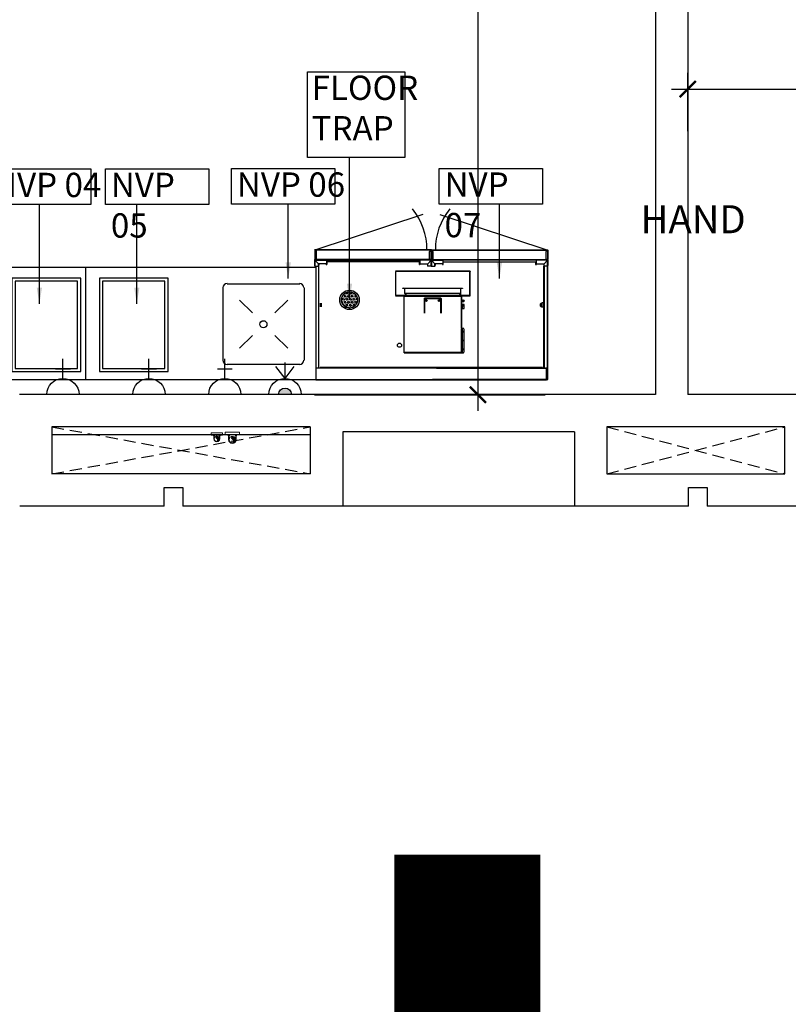
# Model space of a CAD drawing. Units: millimetres. Extents: x -22835 to 702530, y -91773 to 1289756.
# Drawn here: x 430429 to 435173, y -12726 to -6647 of the extents above; entities that cross this region are included whole.
import ezdxf

# ---------------------------------------------------------------- set-up
doc = ezdxf.new("R2010")
doc.units = ezdxf.units.MM
doc.header["$PDMODE"] = 35
doc.header["$PDSIZE"] = -20
for name, pattern in [('ACAD_ISO10W100', [18, 12, -3, 0, -3]), ('DASHED', [0.75, 0.5, -0.25]), ('HIDDEN', [0.375, 0.25, -0.125])]:
    doc.linetypes.add(name, pattern=pattern)
doc.layers.get('0').update_dxf_attribs({"linetype": 'CONTINUOUS'})
doc.layers.get('Defpoints').update_dxf_attribs({"linetype": 'CONTINUOUS'})
for name, color, linetype in [('Door window tag', 4, 'CONTINUOUS'), ('EL- POWER', 10, 'CONTINUOUS'), ('Misc_5', 8, 'CONTINUOUS'), ('new equipment', 84, 'CONTINUOUS'), ('new equipment 2', 3, 'CONTINUOUS'), ('Projection', 4, 'DASHED'), ('Text', 4, 'CONTINUOUS'), ('Wall', 7, 'CONTINUOUS')]:
    doc.layers.add(name, color=color, linetype=linetype)
for name, color, linetype, lineweight in [('PL-DWS', 11, 'HIDDEN', 18), ('PL-FLUSHING', 20, 'ACAD_ISO10W100', 18), ('TEXT-SITE', 7, 'CONTINUOUS', 15)]:
    doc.layers.add(name, color=color, linetype=linetype, lineweight=lineweight)
doc.styles.add('Scale L 500', font='swisscl.ttf', dxfattribs={"width": 0.8, "height": 1250})
doc.styles.add('Scale M 100', font='swisscl.ttf', dxfattribs={"height": 200})
doc.styles.add('Scale M 20', font='swisscl.ttf', dxfattribs={"height": 40})
doc.styles.add('Scale M 50', font='swisscl.ttf', dxfattribs={"height": 150})
doc.dimstyles.new('Scale 100', dxfattribs={"dimtxt": 200, "dimasz": 100, "dimexe": 100, "dimexo": 100, "dimgap": 50, "dimtad": 1, "dimdec": 0, "dimzin": 0, "dimdsep": 46, "dimtxsty": 'Scale M 100', "dimblk": 'ARCHTICK', "dimcen": 0, "dimdle": 100, "dimclrd": 256, "dimclre": 256, "dimclrt": 256, "dimadec": 0, "dimazin": 0, "dimtfac": 1, "dimtdec": 0, "dimtofl": 0, "dimtmove": 1, "dimatfit": 3, "dimfxl": 0.18, "dimtolj": 1, "dimtzin": 0, "dimarcsym": 0})
doc.dimstyles.new('Scale 20', dxfattribs={"dimtxt": 40, "dimasz": 20, "dimexe": 20, "dimexo": 20, "dimgap": 10, "dimtad": 1, "dimdec": 0, "dimzin": 0, "dimdsep": 46, "dimtxsty": 'Scale M 20', "dimblk": 'ARCHTICK', "dimcen": 0, "dimdle": 20, "dimclrd": 256, "dimclre": 256, "dimclrt": 256, "dimadec": 0, "dimazin": 0, "dimtfac": 1, "dimtdec": 0, "dimtofl": 0, "dimtmove": 1, "dimatfit": 3, "dimfxl": 0.18, "dimtolj": 1, "dimtzin": 0, "dimarcsym": 0})

# ---------------------------------------------------------------- blocks, each defined once
blk = doc.blocks.new('PIPE')
blk.add_hatch(color=256).paths.add_polyline_path([(0, -75, 0.414214), (75, 0, 0.414214), (0, 75, 0.624332), (3, 5, -0.574153)])
blk.add_circle((0, 0), 75)
for centre, radius, start, end in [((18, 41), 38.8, 118.1339, 246.0453), ((-22, -34), 46.5, 298.4639, 57.9136)]:
    blk.add_arc(centre, radius, start, end)
blk = doc.blocks.new('*U1118')
at = {"linetype": 'Continuous', "lineweight": 15, "ltscale": 0.2}
for p, q in [((-65, 0), (-65, -66)), ((-65, 0), (-65, -66)), ((-55, 0), (-55, -66)), ((-55, 0), (-55, -66)), ((55, 0), (55, -66)), ((64, 0), (64, -66))]:
    blk.add_line(p, q, dxfattribs=at)
at = {"linetype": 'ByBlock', "lineweight": 15, "ltscale": 0.2}
for p, q in [((55, 0), (55, -66)), ((64, 0), (64, -66))]:
    blk.add_line(p, q, dxfattribs=at)
at = {"lineweight": 15, "ltscale": 0.2}
for p, q in [((-71, -66), (-71, -79)), ((-71, -66), (-71, -79)), ((-49, -79), (-71, -79)), ((-49, -79), (-71, -79)), ((-65, -79), (-65, -86)), ((-65, -79), (-65, -86)), ((-55, -86), (-65, -86)), ((-55, -86), (-65, -86)), ((-55, -79), (-55, -86)), ((-55, -79), (-55, -86)), ((-49, -66), (-49, -79)), ((-49, -66), (-49, -79)), ((49, -66), (49, -79)), ((49, -66), (49, -79)), ((49, -79), (71, -79)), ((49, -79), (71, -79)), ((55, -79), (55, -86)), ((55, -79), (55, -86)), ((55, -86), (65, -86)), ((55, -86), (65, -86)), ((65, -79), (65, -86)), ((65, -79), (65, -86)), ((71, -66), (71, -79)), ((71, -66), (71, -79))]:
    blk.add_line(p, q, dxfattribs=at)
at = {"ltscale": 500}
for p, q in [((-71, -66), (-49, -66)), ((49, -66), (71, -66))]:
    blk.add_line(p, q, dxfattribs=at)
at = {"linetype": 'Continuous', "ltscale": 30}
blk.add_lwpolyline([(121, -79), (-121, -79), (-121, -129), (121, -129)], close=True, dxfattribs=at)
at = {"linetype": 'ByBlock', "lineweight": 15, "ltscale": 0.2}
blk.add_circle((0, 0), 54.9, dxfattribs=at)
blk.add_circle((0, 0), 54.9, dxfattribs=at)
at = {"linetype": 'Continuous', "lineweight": 15, "ltscale": 0.2}
blk.add_arc((0, 0), 64.5, 360, 180, dxfattribs=at)
blk.add_arc((0, 0), 64.5, 360, 180, dxfattribs=at)
at = {"linetype": 'ByBlock', "lineweight": 15, "ltscale": 0.2, "xscale": -0.7333699999377133, "yscale": 0.7333699999377133, "zscale": 0.73337, "rotation": 180}
blk.add_blockref('PIPE', (0, 0), dxfattribs=at)
blk.add_blockref('PIPE', (0, 0), dxfattribs=at)
blk = doc.blocks.new('*U1117')
at = {"linetype": 'Continuous', "lineweight": 15, "ltscale": 0.2}
for p, q in [((-65, 0), (-65, -66)), ((-65, 0), (-65, -66)), ((-55, 0), (-55, -66)), ((-55, 0), (-55, -66)), ((55, 0), (55, -66)), ((64, 0), (64, -66))]:
    blk.add_line(p, q, dxfattribs=at)
at = {"linetype": 'ByBlock', "lineweight": 15, "ltscale": 0.2}
for p, q in [((55, 0), (55, -66)), ((64, 0), (64, -66))]:
    blk.add_line(p, q, dxfattribs=at)
at = {"lineweight": 15, "ltscale": 0.2}
for p, q in [((-71, -66), (-71, -79)), ((-71, -66), (-71, -79)), ((-49, -79), (-71, -79)), ((-49, -79), (-71, -79)), ((-65, -79), (-65, -86)), ((-65, -79), (-65, -86)), ((-55, -86), (-65, -86)), ((-55, -86), (-65, -86)), ((-55, -79), (-55, -86)), ((-55, -79), (-55, -86)), ((-49, -66), (-49, -79)), ((-49, -66), (-49, -79)), ((49, -66), (49, -79)), ((49, -66), (49, -79)), ((49, -79), (71, -79)), ((49, -79), (71, -79)), ((55, -79), (55, -86)), ((55, -79), (55, -86)), ((55, -86), (65, -86)), ((55, -86), (65, -86)), ((65, -79), (65, -86)), ((65, -79), (65, -86)), ((71, -66), (71, -79)), ((71, -66), (71, -79))]:
    blk.add_line(p, q, dxfattribs=at)
at = {"ltscale": 500}
for p, q in [((-71, -66), (-49, -66)), ((49, -66), (71, -66))]:
    blk.add_line(p, q, dxfattribs=at)
at = {"linetype": 'Continuous', "ltscale": 30}
blk.add_lwpolyline([(121, -79), (-121, -79), (-121, -129), (121, -129)], close=True, dxfattribs=at)
at = {"linetype": 'ByBlock', "lineweight": 15, "ltscale": 0.2}
blk.add_circle((0, 0), 54.9, dxfattribs=at)
blk.add_circle((0, 0), 54.9, dxfattribs=at)
at = {"linetype": 'Continuous', "lineweight": 15, "ltscale": 0.2}
blk.add_arc((0, 0), 64.5, 360, 180, dxfattribs=at)
blk.add_arc((0, 0), 64.5, 360, 180, dxfattribs=at)
at = {"linetype": 'ByBlock', "lineweight": 15, "ltscale": 0.2, "xscale": -0.7333699999377133, "yscale": 0.7333699999377133, "zscale": 0.73337, "rotation": 180}
blk.add_blockref('PIPE', (0, 0), dxfattribs=at)
blk.add_blockref('PIPE', (0, 0), dxfattribs=at)
blk = doc.blocks.new('_ArchTick')
at = {"color": 0, "linetype": 'ByBlock', "const_width": 0.15}
blk.add_lwpolyline([(-0.5, -0.5), (0.5, 0.5)], dxfattribs=at)
blk = doc.blocks.new('*D1163')
at = {"layer": 'Defpoints', "color": 0, "ltscale": 30}
for p in [(438052.6, -7075.4), (434552.6, -7435.4, 0), (438052.6, -7435.4, 0)]:
    blk.add_point(p, dxfattribs=at)
at = {"layer": 'Door window tag', "lineweight": -2, "ltscale": 30}
for p, q in [((434552.6, -7335.4), (434552.6, -6975.4)), ((438052.6, -7335.4), (438052.6, -6975.4)), ((434452.6, -7075.4), (438152.6, -7075.4))]:
    blk.add_line(p, q, dxfattribs=at)
at = {"layer": 'Door window tag', "lineweight": -2, "ltscale": 30, "xscale": 100, "yscale": 100, "zscale": 100, "rotation": 180}
blk.add_blockref('_ArchTick', (434552.6, -7075.4), dxfattribs=at)
at = {"layer": 'Door window tag', "lineweight": -2, "ltscale": 30, "xscale": 100, "yscale": 100, "zscale": 100}
blk.add_blockref('_ArchTick', (438052.6, -7075.4), dxfattribs=at)
at = {"layer": 'Door window tag', "ltscale": 30, "insert": (436302.6, -6922.9), "char_height": 200, "attachment_point": 5, "style": 'Scale M 100'}
blk.add_mtext('\\A1;3500', dxfattribs=at)
blk = doc.blocks.new('EL-16A')
for points in [[(0, 6.12), (0, 13.48)], [(2.83, 9.8), (-2.83, 9.8)], [(-6.12, 0), (6.12, 0)]]:
    blk.add_lwpolyline(points)
blk.add_arc((0, 0), 6.12, 0, 180)
blk = doc.blocks.new('32A TPN INDUSTRIAL SOCKET')
blk.add_hatch(color=256).paths.add_polyline_path([(0, -49.6), (0, 49.6, 1)])
at = {"ltscale": 30}
for q in [(-216.8, 69.8), (-216.8, -69.8)]:
    blk.add_line((-124.5, 0), q, dxfattribs=at)
for points in [[(0, -124.5), (0, 124.5)], [(-124.5, 0), (-246.7, 0)]]:
    blk.add_lwpolyline(points)
for radius in [124.5, 49.6]:
    blk.add_arc((0, 0), radius, 90, 270)
blk = doc.blocks.new('TRTETERF')
at = {"ltscale": 100, "extrusion": (0.00050488, 6.18235e-20, 1)}
h = blk.add_hatch(dxfattribs=at)
h.set_pattern_fill('HEX', color=256, scale=2, angle=179.99791, style=0)
h.set_pattern_definition([(180.00209, (9581153.475, -4082468.128), (-0.0004015, 10.99852), [6.35, -12.7]), (60.00209, (9581153.475, -4082468.128), (9.5251985, -5.4989123), [6.35, -12.7]), (120.00209, (9581147.125, -4082468.128), (9.524797, 5.4996077), [6.35, -12.7])])
h.paths.add_polyline_path([(9557737.3, -4070483.3, -1), (9557737.3, -4070383.3, -1)])
blk.add_circle((9557737.3, -4070433.3, 4825.5), 60, dxfattribs=at)
at = {"extrusion": (0.00050488, 6.18235e-20, 1)}
blk.add_circle((9557737.3, -4070433.3, 4825.5), 50, dxfattribs=at)
blk = doc.blocks.new('*D1190')
at = {"layer": 'Defpoints', "color": 0, "ltscale": 30}
for p in [(432787.5, -452.5, 0), (432787.5, -8962.2, 0), (433257.5, -8962.2)]:
    blk.add_point(p, dxfattribs=at)
at = {"layer": 'Door window tag', "lineweight": -2, "ltscale": 30}
for p, q in [((433257.5, -352.5), (433257.5, -9062.2)), ((432887.5, -452.5), (433357.5, -452.5)), ((432887.5, -8962.2), (433357.5, -8962.2))]:
    blk.add_line(p, q, dxfattribs=at)
at = {"layer": 'Door window tag', "lineweight": -2, "ltscale": 30, "xscale": 100, "yscale": 100, "zscale": 100}
for p, rotation in [((433257.5, -452.5), 90), ((433257.5, -8962.2), 270)]:
    blk.add_blockref('_ArchTick', p, dxfattribs=dict(at, rotation=rotation))
at = {"layer": 'Door window tag', "ltscale": 30, "insert": (433105.1, -3275.4), "char_height": 200, "attachment_point": 5, "rotation": 90, "style": 'Scale M 100'}
blk.add_mtext('\\A1;8510', dxfattribs=at)

msp = doc.modelspace()

# ---------------------------------------------------------------- linework, layer by layer
msp.add_line((433852.6, -9651, 0), (432327.1, -9651, 0))
at = {"layer": 'new equipment', "ltscale": 30, "elevation": 0}
for points in [[(432251.4, -8069.5), (432250.2, -8069.5), (432250.2, -8127.8)], [(432251.4, -8068.3), (432251.4, -8067.2), (432251.4, -8069.5)], [(432957.6, -8127.8), (432957.6, -8078.8), (432968.1, -8069.5), (432251.4, -8069.5), (432261.9, -8078.8)], [(432261.9, -8127.8), (432261.9, -8078.8), (432261.9, -8078.8)], [(432968.1, -8127.8), (432957.6, -8127.8), (432957.6, -8078.8), (432968.1, -8069.5)], [(432968.1, -8068.3), (432968.1, -8067.2), (432968.1, -8067.2)], [(432969.3, -8069.5), (432968.1, -8069.5), (432968.1, -8069.5)], [(432969.3, -8068.3), (432969.3, -8069.5), (432969.3, -8069.5)], [(432970.4, -8069.5), (432969.3, -8069.5), (432969.3, -8069.5)], [(432970.4, -8068.3), (432970.4, -8067.2), (432970.4, -8067.2)], [(432970.4, -8068.3), (432970.4, -8069.5), (432970.4, -8069.5)], [(432980.9, -8127.8), (432980.9, -8078.8), (432970.4, -8069.5), (433687.1, -8069.5), (433677.8, -8078.8)], [(432970.4, -8127.8), (432980.9, -8127.8), (432980.9, -8078.8), (432970.4, -8069.5)], [(433677.8, -8127.8), (433677.8, -8078.8), (433677.8, -8078.8)], [(433687.1, -8068.3), (433687.1, -8067.2), (433687.1, -8069.5)], [(433688.3, -8069.5), (433689.5, -8069.5), (433689.5, -8069.5)], [(432250.2, -8127.8), (432251.4, -8127.8), (432251.4, -8127.8)], [(432250.2, -8132.4), (432251.4, -8132.4), (432251.4, -8132.4), (432251.4, -8130.1)], [(432251.4, -8127.8), (432251.4, -8130.1), (432251.4, -8130.1)], [(432251.4, -8130.1), (432261.9, -8130.1), (432261.9, -8127.8)], [(432251.4, -8130.1), (432251.4, -8128.9), (432251.4, -8128.9)], [(432251.4, -8132.4), (432251.4, -8131.3), (432251.4, -8130.1)], [(432251.4, -8168.6), (432272.4, -8168.6), (432272.4, -8165.1), (432272.4, -8153.4), (432251.4, -8132.4)], [(432253.7, -8133.6), (432252.5, -8133.6), (432252.5, -8133.6)], [(432261.9, -8130.1), (432261.9, -8128.9), (432261.9, -8128.9)], [(432323.6, -8132.4), (432320.1, -8130.1), (432320.1, -8130.1)], [(432320.1, -8130.1), (432323.6, -8131.3), (432323.6, -8131.3)], [(432900.5, -8154.6), (432900.5, -8159.2), (432895.8, -8159.2), (432895.8, -8141.8), (432324.8, -8141.8), (432324.8, -8159.2), (432320.1, -8159.2), (432320.1, -8154.6)], [(432323.6, -8132.4), (432324.8, -8130.1), (432323.6, -8132.4), (432898.2, -8132.4), (432895.8, -8130.1)], [(432898.2, -8132.4), (432898.2, -8153.4), (432899.3, -8153.4), (432948.3, -8153.4), (432969.3, -8132.4), (432969.3, -8131.3), (432969.3, -8130.1), (432969.3, -8132.4)], [(432899.3, -8130.1), (432898.2, -8132.4), (432898.2, -8132.4)], [(432898.2, -8132.4), (432899.3, -8130.1), (432899.3, -8130.1)], [(432969.3, -8168.6), (432948.3, -8168.6), (432948.3, -8165.1), (432948.3, -8153.4), (432969.3, -8132.4), (432898.2, -8132.4)], [(432957.6, -8127.8), (432957.6, -8130.1), (432968.1, -8130.1), (432968.1, -8127.8)], [(432957.6, -8130.1), (432957.6, -8128.9), (432957.6, -8128.9)], [(432968.1, -8130.1), (432969.3, -8127.8), (432968.1, -8130.1), (432966.9, -8128.9)], [(432969.3, -8130.1), (432968.1, -8130.1), (432968.1, -8130.1)], [(432970.4, -8132.4), (432969.3, -8132.4), (432968.1, -8132.4)], [(432970.4, -8127.8), (432970.4, -8130.1), (432970.4, -8128.9), (432969.3, -8127.8)], [(432969.3, -8132.4), (432969.3, -8132.4), (432970.4, -8132.4)], [(432980.9, -8127.8), (432980.9, -8130.1), (432970.4, -8130.1), (432970.4, -8127.8)], [(432970.4, -8130.1), (432970.4, -8128.9), (432970.4, -8128.9)], [(433040.3, -8132.4), (433040.3, -8153.4), (433039.2, -8153.4), (432991.4, -8153.4), (432970.4, -8132.4), (432970.4, -8131.3), (432970.4, -8130.1), (432970.4, -8132.4)], [(432970.4, -8168.6), (432991.4, -8168.6), (432991.4, -8165.1), (432991.4, -8153.4), (432970.4, -8132.4), (433040.3, -8132.4)], [(432972.7, -8133.6), (432971.6, -8133.6), (432971.6, -8133.6)], [(432980.9, -8130.1), (432980.9, -8128.9), (432980.9, -8128.9)], [(433038, -8154.6), (433038, -8159.2), (433043.8, -8159.2), (433043.8, -8141.8), (433613.7, -8141.8), (433613.7, -8159.2), (433619.5, -8159.2), (433619.5, -8154.6)], [(433039.2, -8130.1), (433040.3, -8132.4), (433040.3, -8132.4)], [(433040.3, -8132.4), (433039.2, -8130.1), (433039.2, -8130.1)], [(433617.2, -8132.4), (433613.7, -8130.1), (433617.2, -8132.4), (433040.3, -8132.4), (433043.8, -8130.1)], [(433617.2, -8131.3), (433616, -8131.3), (433616, -8131.3)], [(433617.2, -8132.4), (433618.4, -8130.1), (433618.4, -8130.1)], [(433618.4, -8130.1), (433617.2, -8131.3), (433617.2, -8131.3)], [(433687.1, -8168.6), (433666.1, -8168.6), (433666.1, -8165.1), (433666.1, -8153.4), (433687.1, -8132.4)], [(433687.1, -8130.1), (433677.8, -8130.1), (433677.8, -8127.8)], [(433677.8, -8130.1), (433677.8, -8128.9), (433677.8, -8128.9)], [(433688.3, -8127.8), (433687.1, -8130.1), (433686, -8128.9), (433689.5, -8127.8)], [(433687.1, -8130.1), (433686, -8128.9), (433686, -8128.9)], [(433687.1, -8127.8), (433687.1, -8130.1), (433687.1, -8130.1)], [(433689.5, -8127.8), (433687.1, -8127.8), (433687.1, -8127.8)], [(433687.1, -8130.1), (433687.1, -8132.4), (433688.3, -8132.4), (433689.5, -8132.4)], [(433687.1, -8132.4), (433687.1, -8131.3), (433687.1, -8130.1)], [(432251.4, -8168.6), (432250.2, -8165.1), (432250.2, -8165.1)], [(432251.4, -8168.6), (432272.4, -8168.6), (432272.4, -8169.7)], [(432320.1, -8153.4), (432320.1, -8154.6), (432275.9, -8154.6), (432275.9, -8165.1), (432272.4, -8165.1)], [(432275.9, -8797.9), (432275.9, -8169.7), (432272.4, -8169.7)], [(432272.4, -8169.7), (432272.4, -8797.9), (432272.4, -8797.9)], [(432320.1, -8159.2), (432320.1, -8154.6), (432320.1, -8154.6)], [(432323.6, -8153.4), (432323.6, -8153.4), (432321.3, -8153.4), (432321.3, -8153.4)], [(432321.3, -8153.4), (432321.3, -8158.1), (432323.6, -8158.1), (432323.6, -8153.4)], [(432323.6, -8159.2), (432323.6, -8158.1), (432323.6, -8158.1), (432321.3, -8158.1), (432321.3, -8158.1), (432321.3, -8159.2)], [(432323.6, -8156.9), (432324.8, -8156.9), (432324.8, -8156.9)], [(432323.6, -8158.1), (432324.8, -8158.1), (432324.8, -8158.1)], [(432323.6, -8158.1), (432323.6, -8159.2), (432323.6, -8159.2)], [(432898.2, -8156.9), (432895.8, -8156.9), (432895.8, -8156.9)], [(432895.8, -8158.1), (432898.2, -8158.1), (432898.2, -8158.1)], [(432895.8, -8159.2), (432895.8, -8158.1), (432895.8, -8158.1)], [(432898.2, -8153.4), (432897, -8153.4), (432899.3, -8153.4), (432899.3, -8153.4)], [(432899.3, -8159.2), (432899.3, -8158.1), (432899.3, -8158.1), (432898.2, -8158.1), (432897, -8158.1), (432898.2, -8159.2)], [(432898.2, -8153.4), (432898.2, -8158.1), (432899.3, -8158.1), (432899.3, -8153.4)], [(432899.3, -8153.4), (432899.3, -8154.6), (432945.9, -8154.6), (432945.9, -8165.1), (432948.3, -8165.1)], [(432899.3, -8154.6), (432899.3, -8159.2), (432899.3, -8159.2)], [(432969.3, -8168.6), (432970.4, -8169.7), (432969.3, -8168.6), (432947.1, -8168.6), (432947.1, -8169.7), (432945.9, -8169.7)], [(432968.1, -8165.1), (432970.4, -8168.6), (432970.4, -8168.6)], [(432970.4, -8168.6), (432968.1, -8169.7), (432970.4, -8168.6), (432991.4, -8168.6), (432991.4, -8169.7), (432992.6, -8169.7)], [(432970.4, -8165.1), (432969.3, -8168.6), (432969.3, -8168.6)], [(433039.2, -8153.4), (433039.2, -8154.6), (432992.6, -8154.6), (432992.6, -8165.1), (432991.4, -8165.1)], [(433039.2, -8154.6), (433039.2, -8159.2), (433039.2, -8159.2)], [(433040.3, -8156.9), (433043.8, -8156.9), (433043.8, -8156.9)], [(433043.8, -8158.1), (433040.3, -8158.1), (433040.3, -8158.1)], [(433042.7, -8159.2), (433042.7, -8158.1), (433042.7, -8158.1)], [(433617.2, -8156.9), (433613.7, -8156.9), (433613.7, -8156.9)], [(433617.2, -8158.1), (433613.7, -8158.1), (433613.7, -8158.1)], [(433614.9, -8158.1), (433614.9, -8159.2), (433614.9, -8159.2)], [(433617.2, -8153.4), (433616, -8153.4), (433616, -8153.4), (433616, -8153.4)], [(433617.2, -8158.1), (433617.2, -8153.4), (433617.2, -8158.1), (433616, -8158.1)], [(433618.4, -8153.4), (433618.4, -8154.6), (433663.8, -8154.6), (433663.8, -8165.1), (433666.1, -8165.1)], [(433618.4, -8159.2), (433618.4, -8154.6), (433618.4, -8154.6)], [(433663.8, -8797.9), (433663.8, -8169.7), (433666.1, -8169.7)], [(433666.1, -8169.7), (433666.1, -8797.9), (433666.1, -8797.9)], [(433687.1, -8168.6), (433689.5, -8165.1), (433689.5, -8165.1)], [(432286.3, -8420.3), (432286.3, -8397), (432286.3, -8397)], [(432287.5, -8397), (432287.5, -8420.3), (432287.5, -8420.3)], [(432287.5, -8420.3), (432287.5, -8397), (432287.5, -8397)], [(432288.7, -8397), (432288.7, -8420.3), (432288.7, -8420.3)], [(432291, -8420.3), (432291, -8398.1), (432291, -8398.1)], [(433649.8, -8420.3), (433649.8, -8398.1), (433649.8, -8398.1)], [(433652.2, -8420.3), (433652.2, -8397), (433652.2, -8397)], [(433652.2, -8420.3), (433652.2, -8397), (433652.2, -8397)], [(432257.2, -8801.4), (432257.2, -8871.3), (432257.2, -8871.3)], [(433656.8, -8797.9), (432282.8, -8797.9), (432261.9, -8797.9)], [(433656.8, -8794.4), (432282.8, -8794.4), (432282.8, -8797.9)], [(433000.7, -8794.4), (433656.8, -8794.4), (433656.8, -8797.9)], [(433000.7, -8797.9), (433656.8, -8797.9), (433677.8, -8797.9)], [(433681.3, -8867.8), (433681.3, -8801.4), (433681.3, -8801.4)], [(432257.2, -8867.8), (433681.3, -8867.8), (433681.3, -8867.8)], [(433681.3, -8867.8), (432976.2, -8867.8), (432976.2, -8867.8)], [(433681.3, -8867.8), (433681.3, -8871.3), (432976.2, -8871.3)], [(433681.3, -8868.9), (433687.1, -8868.9), (433681.3, -8868.9), (433687.1, -8868.9)], [(433689.5, -8867.8), (433687.1, -8868.9), (433686, -8868.9), (433688.3, -8867.8)], [(433687.1, -8868.9), (433689.5, -8867.8), (433689.5, -8867.8)]]:
    msp.add_lwpolyline(points, dxfattribs=at)
for points in [[(432969.3, -8069.5), (432968.1, -8069.5), (432968.1, -8127.8), (432969.3, -8127.8)], [(432969.3, -8069.5), (432970.4, -8069.5), (432970.4, -8127.8), (432969.3, -8127.8)], [(433687.1, -8069.5), (433687.1, -8127.8), (433677.8, -8127.8), (433677.8, -8078.8)], [(432250.2, -8127.8), (432251.4, -8130.1), (432251.4, -8128.9)], [(432272.4, -8153.4), (432251.4, -8132.4), (432323.6, -8132.4), (432323.6, -8153.4), (432320.1, -8153.4)], [(432261.9, -8130.1), (432957.6, -8130.1), (432957.6, -8127.8), (432261.9, -8127.8)], [(432968.1, -8165.1), (432968.1, -8132.4), (432970.4, -8132.4), (432970.4, -8168.6)], [(432970.4, -8165.1), (432970.4, -8132.4), (432969.3, -8132.4), (432969.3, -8168.6)], [(433677.8, -8130.1), (432980.9, -8130.1), (432980.9, -8127.8), (433677.8, -8127.8)], [(433666.1, -8153.4), (433687.1, -8132.4), (433617.2, -8132.4), (433617.2, -8153.4), (433618.4, -8153.4)], [(432250.2, -8169.7), (432251.4, -8168.6)], [(433040.3, -8158.1), (433040.3, -8153.4)], [(433040.3, -8159.2), (433040.3, -8158.1), (433040.3, -8158.1), (433040.3, -8158.1), (433040.3, -8158.1)], [(433617.2, -8158.1), (433616, -8158.1), (433616, -8158.1), (433616, -8158.1), (433617.2, -8159.2)], [(430786.5, -8260.6), (430400.8, -8260.6), (430400.8, -8801.4), (430786.5, -8801.4)], [(431324.9, -8260.6), (430939.2, -8260.6), (430939.2, -8801.4), (431324.9, -8801.4)], [(433651, -8420.3), (433651, -8397)]]:
    msp.add_lwpolyline(points, close=True, dxfattribs=at)
at = {"layer": 'new equipment', "ltscale": 30}
for points in [[(433083.5, -7815.5, 0), (433025.2, -7886.5, 0), (432993.7, -7976.3, 0), (432994.9, -8068.3, 0)], [(432251.4, -8067.2, 0), (432250.2, -8067.2, 0), (432249.1, -8068.3, 0), (432249.1, -8069.5, 0)], [(432251.4, -8068.3, 0), (432250.2, -8068.3, 0), (432250.2, -8068.3, 0), (432250.2, -8069.5, 0)], [(432969.3, -8069.5, 0), (432969.3, -8068.3, 0), (432968.1, -8067.2, 0), (432966.9, -8067.2, 0)], [(432968.1, -8069.5, 0), (432968.1, -8068.3, 0), (432966.9, -8068.3, 0), (432966.9, -8068.3, 0)], [(432970.4, -8067.2, 0), (432969.3, -8067.2, 0), (432968.1, -8068.3, 0), (432968.1, -8069.5, 0)], [(432970.4, -8068.3, 0), (432969.3, -8068.3, 0), (432969.3, -8068.3, 0), (432969.3, -8069.5, 0)], [(433688.3, -8069.5, 0), (433688.3, -8068.3, 0), (433687.1, -8067.2, 0), (433686, -8067.2, 0)], [(433687.1, -8069.5, 0), (433687.1, -8068.3, 0), (433686, -8068.3, 0), (433686, -8068.3, 0)], [(432251.4, -8130.1, 0), (432250.2, -8130.1, 0), (432249.1, -8130.1, 0), (432249.1, -8132.4, 0)], [(432251.4, -8131.3, 0), (432250.2, -8131.3, 0), (432250.2, -8131.3, 0), (432250.2, -8132.4, 0)], [(432970.4, -8130.1, 0), (432969.3, -8130.1, 0), (432968.1, -8130.1, 0), (432968.1, -8132.4, 0)], [(432970.4, -8132.4, 0), (432970.4, -8130.1, 0), (432969.3, -8130.1, 0), (432968.1, -8130.1, 0)], [(432969.3, -8132.4, 0), (432969.3, -8131.3, 0), (432969.3, -8131.3, 0), (432968.1, -8131.3, 0)], [(432970.4, -8131.3, 0), (432969.3, -8131.3, 0), (432969.3, -8131.3, 0), (432969.3, -8132.4, 0)], [(433688.3, -8132.4, 0), (433688.3, -8130.1, 0), (433687.1, -8130.1, 0), (433686, -8130.1, 0)], [(433687.1, -8132.4, 0), (433687.1, -8131.3, 0), (433686, -8131.3, 0), (433686, -8131.3, 0)], [(432261.9, -8796.7, 0), (432259.5, -8796.7, 0), (432257.2, -8797.9, 0), (432257.2, -8800.2, 0)], [(432261.9, -8796.7, 0), (432259.5, -8796.7, 0), (432257.2, -8797.9, 0), (432257.2, -8800.2, 0)], [(433681.3, -8800.2, 0), (433681.3, -8797.9, 0), (433679, -8796.7, 0), (433676.6, -8796.7, 0)], [(433681.3, -8800.2, 0), (433681.3, -8797.9, 0), (433679, -8796.7, 0), (433676.6, -8796.7, 0)]]:
    msp.add_open_spline(points, degree=3, dxfattribs=at)
msp.add_open_spline([(433663.8, -8398.1, 0), (433658, -8393.5, 0), (433649.8, -8394.6, 0), (433645.2, -8399.3, 0), (433645.2, -8399.3, 0), (433640.5, -8404, 0), (433640.5, -8412.1, 0), (433645.2, -8416.8, 0), (433645.2, -8416.8, 0), (433649.8, -8421.4, 0), (433658, -8421.4, 0), (433663.8, -8416.8, 0)], degree=3, knots=[0, 0, 0, 0, 0.083333, 0.083333, 0.083333, 0.083334, 0.166667, 0.166667, 0.166667, 0.166668, 1, 1, 1, 1], dxfattribs=at)
at = {"layer": 'new equipment 2', "ltscale": 30, "elevation": 0}
for points in [[(432916.8, -7850.4), (432250.2, -8069.5), (432250.2, -8069.5)], [(433021.7, -7850.4), (433689.5, -8069.5), (433689.5, -8069.5)], [(432968.1, -8069.5), (432968.1, -8067.2), (432251.4, -8067.2)], [(432970.4, -8069.5), (432970.4, -8067.2), (433687.1, -8067.2)], [(433687.1, -8069.5), (433689.5, -8069.5), (433689.5, -8127.8)], [(430834.3, -8174.4), (430834.3, -8871.3), (430834.3, -8871.3)], [(433687.1, -8868.9), (433687.1, -8168.6), (433666.1, -8168.6), (433666.1, -8169.7)], [(433689.5, -8867.8), (433689.5, -8169.7), (433687.1, -8168.6), (433689.5, -8169.7)], [(432257.2, -8871.3), (433681.3, -8871.3), (433681.3, -8871.3)], [(432247.9, -8962.2), (433672, -8962.2), (433672, -8962.2)]]:
    msp.add_lwpolyline(points, dxfattribs=at)
for points in [[(432251.4, -8069.5), (432251.4, -8127.8), (432261.9, -8127.8), (432261.9, -8078.8)], [(432250.2, -8165.1), (432251.4, -8168.6), (432251.4, -8132.4), (432250.2, -8132.4)], [(433689.5, -8165.1), (433687.1, -8168.6), (433687.1, -8132.4), (433689.5, -8132.4)], [(432257.2, -8871.3), (429411.4, -8871.3), (429411.4, -8174.4), (432257.2, -8174.4)], [(430806.3, -8242), (430381, -8242), (430381, -8820), (430806.3, -8820)], [(431344.7, -8242), (430921.7, -8242), (430921.7, -8820), (431344.7, -8820)]]:
    msp.add_lwpolyline(points, close=True, dxfattribs=at)
at = {"layer": 'new equipment 2', "color": 242, "ltscale": 30, "true_color": 0xcd2027, "elevation": 0}
for points in [[(433208.2, -8201.2), (433209.3, -8201.2), (433209.3, -8201.2), (433208.2, -8201.2), (433209.3, -8200), (432749, -8200)], [(432749, -8201.2), (432749, -8350.4), (432749, -8350.4)], [(432750.2, -8350.4), (432750.2, -8201.2), (432750.2, -8201.2)], [(433208.2, -8350.4), (433209.3, -8350.4), (433209.3, -8350.4), (433208.2, -8350.4), (433209.3, -8350.4), (433209.3, -8201.2), (433208.2, -8201.2), (432750.2, -8201.2)], [(433140.6, -8351.5), (433209.3, -8351.5), (433208.2, -8350.4), (433208.2, -8201.2)], [(433209.3, -8200), (433209.3, -8201.2), (433209.3, -8201.2)], [(431685, -8750.1), (431685, -8302.6), (431685, -8302.6)], [(431710.6, -8276.9), (432158.2, -8276.9), (432158.2, -8276.9)], [(432185, -8302.6), (432185, -8750.1), (432185, -8750.1)], [(432796.8, -8303.7), (432794.4, -8303.7), (432794.4, -8303.7)], [(432796.8, -8306.1), (432794.4, -8306.1), (432794.4, -8303.7)], [(433152.2, -8307.2), (432804.9, -8307.2), (432804.9, -8306.1)], [(432804.9, -8307.2), (432804.9, -8335.2), (433152.2, -8335.2), (433149.9, -8337.5), (432808.4, -8337.5), (432804.9, -8335.2)], [(433152.2, -8306.1), (433152.2, -8307.2), (433152.2, -8307.2)], [(433152.2, -8335.2), (433152.2, -8307.2), (433152.2, -8307.2)], [(433161.5, -8306.1), (433161.5, -8303.7), (433161.5, -8303.7)], [(433161.5, -8306.1), (433161.5, -8304.9), (433161.5, -8304.9)], [(431786.4, -8378.3), (431865.6, -8457.6), (431865.6, -8457.6)], [(432083.6, -8378.3), (432003.2, -8457.6), (432003.2, -8457.6)], [(432749, -8351.5), (432802.6, -8351.5), (432816.6, -8351.5)], [(432815.4, -8350.4), (432750.2, -8350.4), (432750.2, -8350.4)], [(432802.6, -8701.1), (432802.6, -8353.9), (432800.3, -8351.5), (432800.3, -8703.5)], [(432800.3, -8351.5), (432802.6, -8351.5), (432801.4, -8351.5), (432802.6, -8353.9)], [(432802.6, -8353.9), (432801.4, -8352.7), (432801.4, -8352.7)], [(432816.6, -8351.5), (432802.6, -8351.5), (432802.6, -8353.9)], [(432802.6, -8353.9), (433155.7, -8353.9), (433155.7, -8701.1), (432802.6, -8701.1)], [(432804.9, -8335.2), (432808.4, -8337.5), (432808.4, -8337.5)], [(433149.9, -8337.5), (433149.9, -8338.7), (432808.4, -8338.7), (432808.4, -8337.5)], [(432808.4, -8338.7), (432808.4, -8341), (432816.6, -8351.5)], [(433149.9, -8341), (433140.6, -8351.5), (432816.6, -8351.5)], [(433028.7, -8367.8), (433028.7, -8366.7), (432928.5, -8366.7), (432928.5, -8367.8), (432927.3, -8367.8)], [(432927.3, -8367.8), (432928.5, -8366.7), (432928.5, -8367.8)], [(432928.5, -8458.7), (432928.5, -8367.8), (432927.3, -8367.8), (432927.3, -8458.7)], [(432928.5, -8367.8), (433028.7, -8367.8), (433028.7, -8367.8)], [(432936.6, -8384.2), (432936.6, -8377.2), (432936.6, -8377.2)], [(433021.7, -8377.2), (433021.7, -8384.2), (433021.7, -8384.2)], [(433028.7, -8458.7), (433028.7, -8367.8), (433029.9, -8367.8), (433029.9, -8458.7)], [(433156.9, -8553.1), (433156.9, -8351.5), (433155.7, -8353.9), (433155.7, -8351.5), (433140.6, -8351.5)], [(433208.2, -8350.4), (433141.7, -8350.4), (433141.7, -8350.4)], [(433149.9, -8338.7), (433149.9, -8341), (433149.9, -8341)], [(433155.7, -8353.9), (433155.7, -8351.5), (433155.7, -8351.5), (433156.9, -8351.5)], [(433155.7, -8353.9), (433155.7, -8352.7), (433155.7, -8352.7)], [(433166.2, -8377.2), (433166.2, -8391.1), (433166.2, -8391.1)], [(433209.3, -8351.5), (433209.3, -8350.4), (433209.3, -8350.4)], [(433166.2, -8405.1), (433166.2, -8418), (433166.2, -8418)], [(433159.2, -8557.8), (433159.2, -8553.1), (433156.9, -8553.1), (433156.9, -8557.8)], [(433159.2, -8703.5), (433158, -8703.5), (433159.2, -8553.1), (433158, -8553.1)], [(433167.4, -8553.1), (433159.2, -8553.1), (433159.2, -8553.1)], [(433172, -8700), (433172, -8557.8), (433172, -8557.8)], [(431865.6, -8596.3), (431786.4, -8675.5), (431786.4, -8675.5)], [(431865.6, -8596.3), (431786.4, -8675.5), (431786.4, -8675.5)], [(432003.2, -8596.3), (432083.6, -8675.5), (432083.6, -8675.5)], [(432802.6, -8703.5), (433155.7, -8703.5), (433155.7, -8701.1)], [(433155.7, -8701.1), (433156.9, -8703.5), (433155.7, -8703.5)], [(433156.9, -8700), (433156.9, -8703.5), (433159.2, -8703.5), (433159.2, -8700)], [(433159.2, -8703.5), (433167.4, -8703.5), (433167.4, -8703.5)], [(432158.2, -8776.9), (431710.6, -8776.9), (431710.6, -8776.9)]]:
    msp.add_lwpolyline(points, dxfattribs=at)
for points in [[(432796.8, -8306.1), (432796.8, -8303.7), (433161.5, -8303.7), (433161.5, -8306.1)], [(433029.9, -8367.8), (433028.7, -8366.7), (433028.7, -8367.8)], [(433160.4, -8430.8), (433172, -8430.8), (433172, -8405.1), (433160.4, -8405.1)], [(433159.2, -8700), (433156.9, -8700), (433156.9, -8557.8), (433159.2, -8557.8)], [(433155.7, -8702.3), (433155.7, -8701.1), (433155.7, -8703.5)]]:
    msp.add_lwpolyline(points, close=True, dxfattribs=at)
at = {"layer": 'new equipment 2', "ltscale": 30}
msp.add_open_spline([(432942.4, -8068.3, 0), (432943.6, -7976.3, 0), (432912.1, -7886.5, 0), (432853.9, -7815.5, 0)], degree=3, dxfattribs=at)
at = {"layer": 'new equipment 2', "color": 242, "ltscale": 30, "true_color": 0xcd2027}
for points in [[(431709.5, -8275.8, 0), (431695.5, -8275.8, 0), (431683.8, -8287.4, 0), (431683.8, -8301.4, 0)], [(432182.6, -8301.4, 0), (432182.6, -8287.4, 0), (432171, -8275.8, 0), (432157, -8275.8, 0)], [(433152.2, -8306.1, 0), (433151, -8306.1, 0), (433151, -8306.1, 0), (433151, -8306.1, 0)], [(433159.2, -8385.3, 0), (433160.4, -8381.8, 0), (433161.5, -8379.5, 0), (433161.5, -8376, 0)], [(433160.4, -8387.7, 0), (433161.5, -8384.2, 0), (433162.7, -8380.7, 0), (433163.9, -8377.2, 0)], [(433159.2, -8421.4, 0), (433161.5, -8421.4, 0), (433165, -8419.1, 0), (433165, -8415.6, 0)], [(433159.2, -8416.8, 0), (433159.2, -8416.8, 0), (433160.4, -8416.8, 0), (433160.4, -8415.6, 0)], [(433170.9, -8556.6, 0), (433170.9, -8555.5, 0), (433168.5, -8553.1, 0), (433167.4, -8553.1, 0)], [(431683.8, -8748.9, 0), (431683.8, -8764.1, 0), (431695.5, -8775.7, 0), (431709.5, -8775.7, 0)], [(432157, -8775.7, 0), (432171, -8775.7, 0), (432182.6, -8764.1, 0), (432182.6, -8748.9, 0)], [(433167.4, -8702.3, 0), (433168.5, -8702.3, 0), (433170.9, -8701.1, 0), (433170.9, -8698.8, 0)]]:
    msp.add_open_spline(points, degree=3, dxfattribs=at)
for points, knots in [([(432939, -8376, 0), (432935.5, -8376, 0), (432933.1, -8378.3, 0), (432933.1, -8380.7, 0), (432933.1, -8380.7, 0), (432933.1, -8384.2, 0), (432935.5, -8386.5, 0), (432939, -8386.5, 0), (432939, -8386.5, 0), (432941.3, -8386.5, 0), (432943.6, -8384.2, 0), (432943.6, -8380.7, 0), (432943.6, -8380.7, 0), (432943.6, -8378.3, 0), (432941.3, -8376, 0), (432939, -8376, 0)], [0, 0, 0, 0, 0.0625, 0.0625, 0.0625, 0.062501, 0.125, 0.125, 0.125, 0.125001, 0.1875, 0.1875, 0.1875, 0.187501, 1, 1, 1, 1]), ([(433018.2, -8376, 0), (433014.7, -8376, 0), (433012.4, -8378.3, 0), (433012.4, -8380.7, 0), (433012.4, -8380.7, 0), (433012.4, -8384.2, 0), (433014.7, -8386.5, 0), (433018.2, -8386.5, 0), (433018.2, -8386.5, 0), (433020.5, -8386.5, 0), (433022.9, -8384.2, 0), (433022.9, -8380.7, 0), (433022.9, -8380.7, 0), (433022.9, -8378.3, 0), (433020.5, -8376, 0), (433018.2, -8376, 0)], [0, 0, 0, 0, 0.0625, 0.0625, 0.0625, 0.062501, 0.125, 0.125, 0.125, 0.125001, 0.1875, 0.1875, 0.1875, 0.187501, 1, 1, 1, 1]), ([(433165, -8376, 0), (433161.5, -8376, 0), (433159.2, -8378.3, 0), (433159.2, -8383, 0), (433159.2, -8383, 0), (433159.2, -8386.5, 0), (433161.5, -8388.8, 0), (433165, -8388.8, 0), (433165, -8388.8, 0), (433169.7, -8388.8, 0), (433172, -8386.5, 0), (433172, -8383, 0), (433172, -8383, 0), (433172, -8378.3, 0), (433169.7, -8376, 0), (433165, -8376, 0)], [0, 0, 0, 0, 0.0625, 0.0625, 0.0625, 0.062501, 0.125, 0.125, 0.125, 0.125001, 0.1875, 0.1875, 0.1875, 0.187501, 1, 1, 1, 1]), ([(433159.2, -8419.1, 0), (433159.2, -8418, 0), (433160.4, -8418, 0), (433160.4, -8416.8, 0), (433160.4, -8416.8, 0), (433160.4, -8415.6, 0), (433159.2, -8415.6, 0), (433159.2, -8414.5, 0)], [0, 0, 0, 0, 0.125, 0.125, 0.125, 0.125001, 1, 1, 1, 1]), ([(431933.2, -8505.4, 0), (431921.6, -8505.4, 0), (431911.1, -8514.7, 0), (431911.1, -8527.5, 0), (431911.1, -8527.5, 0), (431911.1, -8539.1, 0), (431921.6, -8548.5, 0), (431933.2, -8548.5, 0), (431933.2, -8548.5, 0), (431944.9, -8548.5, 0), (431955.4, -8539.1, 0), (431955.4, -8527.5, 0), (431955.4, -8527.5, 0), (431955.4, -8514.7, 0), (431944.9, -8505.4, 0), (431933.2, -8505.4, 0)], [0, 0, 0, 0, 0.0625, 0.0625, 0.0625, 0.062501, 0.125, 0.125, 0.125, 0.125001, 0.1875, 0.1875, 0.1875, 0.187501, 1, 1, 1, 1]), ([(433165, -8570.6, 0), (433163.9, -8570.6, 0), (433162.7, -8571.8, 0), (433162.7, -8572.9, 0), (433162.7, -8572.9, 0), (433162.7, -8574.1, 0), (433163.9, -8575.3, 0), (433165, -8575.3, 0), (433165, -8575.3, 0), (433166.2, -8575.3, 0), (433167.4, -8574.1, 0), (433167.4, -8572.9, 0), (433167.4, -8572.9, 0), (433167.4, -8571.8, 0), (433166.2, -8570.6, 0), (433165, -8570.6, 0)], [0, 0, 0, 0, 0.0625, 0.0625, 0.0625, 0.062501, 0.125, 0.125, 0.125, 0.125001, 0.1875, 0.1875, 0.1875, 0.187501, 1, 1, 1, 1]), ([(433165, -8625.4, 0), (433163.9, -8625.4, 0), (433162.7, -8625.4, 0), (433162.7, -8626.6, 0), (433162.7, -8626.6, 0), (433162.7, -8628.9, 0), (433163.9, -8628.9, 0), (433165, -8628.9, 0), (433165, -8628.9, 0), (433166.2, -8628.9, 0), (433167.4, -8628.9, 0), (433167.4, -8626.6, 0), (433167.4, -8626.6, 0), (433167.4, -8625.4, 0), (433166.2, -8625.4, 0), (433165, -8625.4, 0)], [0, 0, 0, 0, 0.0625, 0.0625, 0.0625, 0.062501, 0.125, 0.125, 0.125, 0.125001, 0.1875, 0.1875, 0.1875, 0.187501, 1, 1, 1, 1]), ([(432773.5, -8644, 0), (432766.5, -8644, 0), (432760.6, -8649.9, 0), (432760.6, -8656.9, 0), (432760.6, -8656.9, 0), (432760.6, -8663.8, 0), (432766.5, -8669.7, 0), (432773.5, -8669.7, 0), (432773.5, -8669.7, 0), (432780.5, -8669.7, 0), (432786.3, -8663.8, 0), (432786.3, -8656.9, 0), (432786.3, -8656.9, 0), (432786.3, -8649.9, 0), (432780.5, -8644, 0), (432773.5, -8644, 0)], [0, 0, 0, 0, 0.0625, 0.0625, 0.0625, 0.062501, 0.125, 0.125, 0.125, 0.125001, 0.1875, 0.1875, 0.1875, 0.187501, 1, 1, 1, 1]), ([(433165, -8680.2, 0), (433163.9, -8680.2, 0), (433162.7, -8681.3, 0), (433162.7, -8682.5, 0), (433162.7, -8682.5, 0), (433162.7, -8683.7, 0), (433163.9, -8684.8, 0), (433165, -8684.8, 0), (433165, -8684.8, 0), (433166.2, -8684.8, 0), (433167.4, -8683.7, 0), (433167.4, -8682.5, 0), (433167.4, -8682.5, 0), (433167.4, -8681.3, 0), (433166.2, -8680.2, 0), (433165, -8680.2, 0)], [0, 0, 0, 0, 0.0625, 0.0625, 0.0625, 0.062501, 0.125, 0.125, 0.125, 0.125001, 0.1875, 0.1875, 0.1875, 0.187501, 1, 1, 1, 1])]:
    msp.add_open_spline(points, degree=3, knots=knots, dxfattribs=at)
at = {"layer": 'Projection', "ltscale": 150}
for p, q in [((430628.1, -9161, 0), (432222.6, -9451, 0)), ((430628.1, -9451, 0), (432222.6, -9161, 0)), ((434052.6, -9161, 0), (435152.6, -9451, 0)), ((434052.6, -9451, 0), (435152.6, -9161, 0))]:
    msp.add_line(p, q, dxfattribs=at)
at = {"layer": 'Projection', "ltscale": 100}
msp.add_line((433852.6, -9651, 0), (432327.1, -9651, 0), dxfattribs=at)
at = {"layer": 'Text', "ltscale": 30, "elevation": 0}
for points in [[(432205.4, -6968.6), (432807.2, -6968.6), (432807.2, -7498.4), (432205.4, -7498.4)], [(430232.3, -7568.6), (430868.7, -7568.6), (430868.7, -7788.4), (430232.3, -7788.4)], [(430959.1, -7568.6), (431595.6, -7568.6), (431595.6, -7788.4), (430959.1, -7788.4)], [(431736.9, -7566.4), (432373.4, -7566.4), (432373.4, -7786.2), (431736.9, -7786.2)], [(433018.9, -7566.4), (433655.4, -7566.4), (433655.4, -7786.2), (433018.9, -7786.2)]]:
    msp.add_lwpolyline(points, close=True, dxfattribs=at)
at = {"layer": 'Wall', "ltscale": 500}
for p, q in [((434552.6, -250.5, 0), (434552.6, -8961, 0)), ((434353.6, -3748.9, 0), (434352.6, -8961, 0)), ((432422.6, -8961, 0), (430428.1, -8961, 0)), ((434352.6, -8961, 0), (432422.6, -8961, 0)), ((435352.6, -8961, 0), (434552.6, -8961, 0)), ((432222.6, -9161, 0), (430628.1, -9161, 0)), ((432222.6, -9211, 0), (430628.1, -9211, 0)), ((433852.6, -9191, 0), (432422.6, -9191, 0)), ((432222.6, -9451, 0), (430628.1, -9451, 0)), ((431320.1, -9651, 0), (430429.8, -9651, 0)), ((432422.6, -9651, 0), (431435.1, -9651, 0)), ((434557.8, -9651, 0), (433852.6, -9651, 0)), ((435352.6, -9651, 0), (434672.8, -9651, 0))]:
    msp.add_line(p, q, dxfattribs=at)
at = {"layer": 'Wall', "ltscale": 500, "elevation": 0}
for points in [[(430628.1, -9161), (430628.1, -9451)], [(432222.6, -9161), (432222.6, -9451)], [(435152.6, -9161), (434052.6, -9161), (434052.6, -9451), (435152.6, -9451), (435152.6, -9161)], [(432422.6, -9191), (432422.6, -9651)], [(433852.6, -9191), (433852.6, -9651)]]:
    msp.add_lwpolyline(points, dxfattribs=at)
at = {"layer": 'Wall', "elevation": 0}
for points in [[(431320.1, -9651), (431320.1, -9536), (431435.1, -9536), (431435.1, -9651)], [(434557.8, -9651), (434557.8, -9536), (434672.8, -9536), (434672.8, -9651)]]:
    msp.add_lwpolyline(points, dxfattribs=at)

# ---------------------------------------------------------------- block references
at = {"layer": 'EL- POWER', "color": 0, "xscale": -16.25599999999395, "yscale": 16.25599999999997, "zscale": 16.256}
for p in [(430695.7, -8961, 0), (431227, -8961, 0), (431695, -8961, 0)]:
    msp.add_blockref('EL-16A', p, dxfattribs=at)
at = {"layer": 'EL- POWER', "color": 0, "xscale": -0.7999999999999545, "yscale": 0.7999999999999545, "zscale": 0.8, "rotation": 90}
msp.add_blockref('32A TPN INDUSTRIAL SOCKET', (432066.6, -8961, 0), dxfattribs=at)
at = {"layer": 'Misc_5', "linetype": 'Continuous', "rotation": 90}
msp.add_blockref('TRTETERF', (-3637968.7, -9566115.6, 0), dxfattribs=at)
at = {"layer": 'PL-DWS', "ltscale": 100000, "xscale": -0.3636363636323949, "yscale": 0.363636363636374, "zscale": 0.3636363636363637, "rotation": 180}
msp.add_blockref('*U1118', (431742.2, -9239.7, 0), dxfattribs=at)
at = {"layer": 'PL-FLUSHING', "ltscale": 20, "xscale": -0.2909090909088263, "yscale": 0.2909090909090537, "zscale": 0.290909090909091, "rotation": 180}
msp.add_blockref('*U1117', (431645.8, -9234.8, 0), dxfattribs=at)

# ---------------------------------------------------------------- texts
at = {"layer": 'Text', "ltscale": 30}
for s, width, gutter_width, insert, char_height, attachment_point, style in [('\\pi419.5675;GAS BANK', 2370, 750, (345124, -6277.5, 0), 300, 1, 'Scale M 100'), ('\\pi406.98558;POT WASH', 2370, 750, (420251.6, -6845, 0), 300, 1, 'Scale M 100'), ('\\pi654.88317;HAND WASH ', 2370, 750, (411486.5, -7429.6, 0), 173.058, 7, 'Scale M 50'), ('FLOOR\\PTRAP', 603.619, 250, (432231, -6992.3, 0), 150, 1, 'Scale M 50'), ('NVP 04', 769.759, 250, (430264.8, -7592.3, 0), 150, 1, 'Scale M 50'), ('NVP 05', 603.619, 250, (430991.7, -7592.3, 0), 150, 1, 'Scale M 50'), ('NVP 06', 925.12, 250, (431769.5, -7590.1, 0), 150, 1, 'Scale M 50'), ('NVP 07', 603.619, 250, (433051.5, -7590.1, 0), 150, 1, 'Scale M 50'), ('\\pi406.98558;POT WASH', 2370, 750, (329454.1, -7669.6, 0), 300, 1, 'Scale M 100'), ('\\pi654.88317;HAND WASH ', 2370, 750, (320928.9, -8254.2, 0), 173.058, 7, 'Scale M 50')]:
    msp.add_mtext_dynamic_manual_height_columns(s, width=width, gutter_width=gutter_width, heights=[0], dxfattribs=dict(at, insert=insert, char_height=char_height, attachment_point=attachment_point, style=style))
at = {"layer": 'TEXT-SITE', "ltscale": 500, "insert": (374860, 50710), "char_height": 15000, "attachment_point": 1, "style": 'Scale L 500'}
msp.add_mtext_dynamic_manual_height_columns('{\\fArial|b0|i0|c0|p34;\\H0.5x;SUGGESTIONS BY WARDEN IIT AND DRAWN BY ENGINEERING SECTION}', width=56524.818, gutter_width=1750, heights=[0], dxfattribs=at).dxf.set("width", 153930)

# ---------------------------------------------------------------- dimensions: what is measured, and where the dimension line sits
at = {"layer": 'Door window tag', "ltscale": 30}
dim = msp.add_linear_dim(base=(433257.5, -8962.2, 0), p1=(432787.5, -452.5, 0), p2=(432787.5, -8962.2, 0), angle=90, dimstyle='Scale 100', dxfattribs=at)
dim.commit()
dim.dimension.update_dxf_attribs({"geometry": '*D1190', "text_midpoint": (433257.5, -3275.4, 0), "dimtype": 160})
dim = msp.add_linear_dim(base=(438052.6, -7075.4, 0), p1=(434552.6, -7435.4, 0), p2=(438052.6, -7435.4, 0), dimstyle='Scale 100', dxfattribs=at)
dim.commit()
dim.dimension.update_dxf_attribs({"geometry": '*D1163', "text_midpoint": (436302.6, -6922.9, 0)})

# ---------------------------------------------------------------- leaders
at = {"layer": 'Text', "ltscale": 30}
for points in [[(432464.6, -8377.2, 0), (432464.6, -7498.4, 0)], [(430550.5, -8400.6, 0), (430550.5, -7788.4, 0)], [(431151.8, -8400.6, 0), (431151.8, -7788.4, 0)], [(432086.3, -8245.1, 0), (432086.3, -7786.2, 0)], [(433390, -8245.1, 0), (433390, -7786.2, 0)]]:
    msp.add_leader(points, dimstyle='Scale 20', override={"dimasz": 100, "dimtad": 0, "dimfxlon": 1, "dimarcsym": 1}, dxfattribs=at)

doc.saveas('drawing.dxf')
